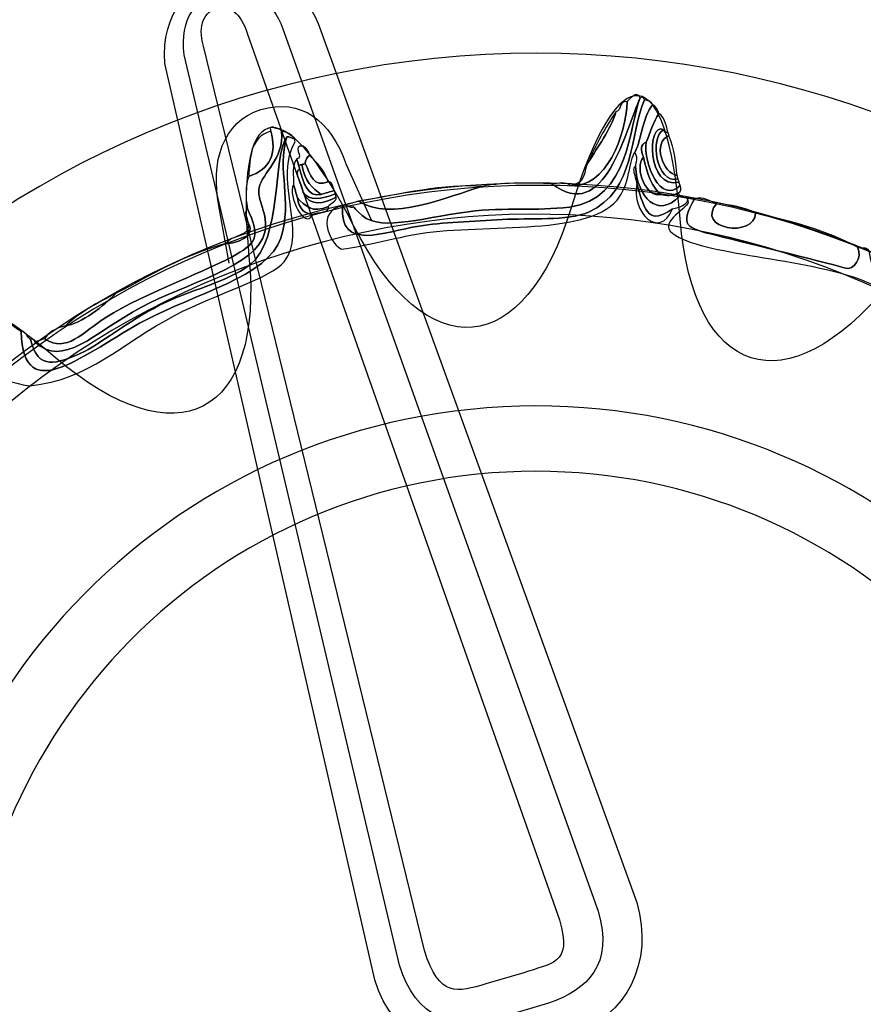
# Model space of a CAD drawing. Extents: x 0 to 19, y 0 to 5.2.
# Drawn here: x 13 to 13.2, y 4.2 to 4.5 of the extents above; entities that cross this region are included whole.
import ezdxf

# ---------------------------------------------------------------- set-up
doc = ezdxf.new("R2010")
doc.units = 0
doc.header["$MEASUREMENT"] = 0
for name, color, linetype in [('HARDWARE', 7, 'CONTINUOUS'), ('HOLES', 7, 'CONTINUOUS'), ('LEXAN', 7, 'CONTINUOUS'), ('WHITE', 7, 'CONTINUOUS')]:
    doc.layers.add(name, color=color, linetype=linetype)

# ---------------------------------------------------------------- blocks, each defined once
blk = doc.blocks.new('BLOCK_346')
at = {"layer": 'HARDWARE', "color": 7}
for points in [[(13.38773, 4.25208), (13.37554, 4.411), (13.23682, 4.52995), (13.07793, 4.51776), (12.91901, 4.50557), (12.80006, 4.36686), (12.81225, 4.20792), (12.82444, 4.04904), (12.96316, 3.93009), (13.12205, 3.94229), (13.28097, 3.95447), (13.39992, 4.09319), (13.38773, 4.25208)], [(13.31729, 4.24681), (13.32649, 4.12679), (13.23667, 4.02205), (13.11664, 4.01284), (12.99663, 4.00363), (12.89188, 4.09346), (12.88268, 4.21346), (12.87346, 4.33349), (12.9633, 4.43824), (13.08331, 4.44744), (13.20332, 4.45666), (13.30809, 4.36682), (13.31729, 4.24681)], [(13.03249, 4.40186), (13.03249, 4.40186), (13.03023, 4.41452), (13.03023, 4.41452), (13.02841, 4.42395), (13.031, 4.43313), (13.03946, 4.43568), (13.0482, 4.43831), (13.0549, 4.43338), (13.05825, 4.42363), (13.05825, 4.42363), (13.06374, 4.41143), (13.06374, 4.41143)]]:
    blk.add_open_spline(points, degree=3, knots=[0, 0, 0, 0, 1, 1, 1, 2, 2, 2, 3, 3, 3, 4, 4, 4, 4], dxfattribs=at)
blk = doc.blocks.new('BLOCK_348')
at = {"layer": 'HARDWARE', "color": 7}
for points, knots in [([(13.10356, 4.41937), (13.10496, 4.41934), (13.10666, 4.41987), (13.10758, 4.41897), (13.1155, 4.41838), (13.11983, 4.42988), (13.12011, 4.43747), (13.12049, 4.43781), (13.12235, 4.44008), (13.12299, 4.43831), (13.11977, 4.43134), (13.11517, 4.41019), (13.10356, 4.41937)], [0, 0, 0, 0, 1, 1, 1, 2, 2, 2, 3, 3, 3, 4, 4, 4, 4]), ([(13.12391, 4.43781), (13.12464, 4.43768), (13.12539, 4.43755), (13.12577, 4.43679), (13.12337, 4.43388), (13.12347, 4.42959), (13.12182, 4.42626), (13.12056, 4.42476), (13.12071, 4.41901), (13.11789, 4.41573), (13.11086, 4.40761), (13.08711, 4.41077), (13.0733, 4.40818), (13.06885, 4.40735), (13.05766, 4.40464), (13.05707, 4.405), (13.0544, 4.40662), (13.05168, 4.4134), (13.05742, 4.41448), (13.05678, 4.40441), (13.06648, 4.40875), (13.07431, 4.41004), (13.07926, 4.41085), (13.08627, 4.41106), (13.0926, 4.41147), (13.09859, 4.41187), (13.10699, 4.41109), (13.11162, 4.41312), (13.12202, 4.41768), (13.12069, 4.4307), (13.12391, 4.43781)], [0, 0, 0, 0, 1, 1, 1, 2, 2, 2, 3, 3, 3, 4, 4, 4, 5, 5, 5, 6, 6, 6, 7, 7, 7, 8, 8, 8, 9, 9, 9, 10, 10, 10, 10]), ([(13.12299, 4.43831), (13.12356, 4.43862), (13.12375, 4.43823), (13.12391, 4.43781), (13.12069, 4.4307), (13.12202, 4.41768), (13.11162, 4.41312), (13.10699, 4.41109), (13.09859, 4.41187), (13.0926, 4.41147), (13.08627, 4.41106), (13.07926, 4.41085), (13.07431, 4.41004), (13.06648, 4.40875), (13.05678, 4.40441), (13.05742, 4.41448), (13.05765, 4.41455), (13.0579, 4.41462), (13.05813, 4.41469), (13.06045, 4.41333), (13.05902, 4.41534), (13.06092, 4.41316), (13.06507, 4.40843), (13.07387, 4.41176), (13.08509, 4.41319), (13.09363, 4.41428), (13.10001, 4.4133), (13.1074, 4.41423), (13.12083, 4.41593), (13.12052, 4.43239), (13.12299, 4.43831)], [0, 0, 0, 0, 1, 1, 1, 2, 2, 2, 3, 3, 3, 4, 4, 4, 5, 5, 5, 6, 6, 6, 7, 7, 7, 8, 8, 8, 9, 9, 9, 10, 10, 10, 10]), ([(13.10356, 4.41937), (13.11517, 4.41019), (13.11977, 4.43134), (13.12299, 4.43831), (13.12052, 4.43239), (13.12083, 4.41593), (13.1074, 4.41423), (13.10001, 4.4133), (13.09363, 4.41428), (13.08509, 4.41319), (13.07387, 4.41176), (13.06507, 4.40843), (13.06092, 4.41316), (13.05902, 4.41534), (13.06045, 4.41333), (13.05813, 4.41469), (13.05909, 4.41497), (13.06005, 4.41525), (13.06101, 4.41553), (13.06784, 4.41093), (13.08075, 4.41652), (13.08814, 4.41877), (13.09373, 4.41977), (13.09863, 4.41953), (13.10356, 4.41937)], [0, 0, 0, 0, 1, 1, 1, 2, 2, 2, 3, 3, 3, 4, 4, 4, 5, 5, 5, 6, 6, 6, 7, 7, 7, 8, 8, 8, 8]), ([(13.10758, 4.41897), (13.11128, 4.41936), (13.1104, 4.42226), (13.11155, 4.42405), (13.11378, 4.42765), (13.11631, 4.43109), (13.11766, 4.43519), (13.11908, 4.43562), (13.11799, 4.43743), (13.12011, 4.43747), (13.11983, 4.42988), (13.1155, 4.41838), (13.10758, 4.41897)], [0, 0, 0, 0, 1, 1, 1, 2, 2, 2, 3, 3, 3, 4, 4, 4, 4]), ([(13.11155, 4.42405), (13.11321, 4.42796), (13.11524, 4.43169), (13.11766, 4.43519), (13.11631, 4.43109), (13.11378, 4.42765), (13.11155, 4.42405)], [0, 0, 0, 0, 1, 1, 1, 2, 2, 2, 2]), ([(13.13165, 4.41663), (13.12684, 4.41153), (13.12231, 4.41645), (13.12196, 4.42317), (13.12189, 4.4242), (13.12257, 4.42485), (13.12182, 4.42626), (13.12347, 4.42959), (13.12337, 4.43388), (13.12577, 4.43679), (13.12632, 4.43632), (13.12686, 4.43583), (13.12712, 4.43483), (13.12578, 4.43295), (13.12525, 4.43062), (13.12429, 4.42853), (13.12307, 4.42799), (13.123, 4.42683), (13.12369, 4.42524), (13.1216, 4.42282), (13.12427, 4.4161), (13.12765, 4.41703), (13.12866, 4.41666), (13.12985, 4.41663), (13.13145, 4.41734), (13.13152, 4.41711), (13.13159, 4.41686), (13.13165, 4.41663)], [0, 0, 0, 0, 1, 1, 1, 2, 2, 2, 3, 3, 3, 4, 4, 4, 5, 5, 5, 6, 6, 6, 7, 7, 7, 8, 8, 8, 9, 9, 9, 9]), ([(13.13175, 4.419), (13.12752, 4.41464), (13.12364, 4.42385), (13.12429, 4.42853), (13.12525, 4.43062), (13.12578, 4.43295), (13.12712, 4.43483), (13.12819, 4.43423), (13.12868, 4.43253), (13.1291, 4.43073), (13.12852, 4.43042), (13.12834, 4.43081), (13.12817, 4.43123), (13.12445, 4.43331), (13.12438, 4.41793), (13.13153, 4.41972), (13.13161, 4.41947), (13.13168, 4.41924), (13.13175, 4.419)], [0, 0, 0, 0, 1, 1, 1, 2, 2, 2, 3, 3, 3, 4, 4, 4, 5, 5, 5, 6, 6, 6, 6]), ([(13.13153, 4.41972), (13.12438, 4.41793), (13.12445, 4.43331), (13.12817, 4.43123), (13.12498, 4.42976), (13.12649, 4.41916), (13.13133, 4.42044), (13.1314, 4.4202), (13.13146, 4.41996), (13.13153, 4.41972)], [0, 0, 0, 0, 1, 1, 1, 2, 2, 2, 3, 3, 3, 3]), ([(13.04519, 4.42966), (13.04203, 4.42563), (13.04426, 4.40702), (13.03703, 4.4015), (13.03193, 4.3976), (13.02359, 4.39591), (13.01704, 4.39253), (13.01011, 4.38898), (13.00399, 4.38393), (12.99982, 4.38204), (12.99478, 4.37975), (12.99028, 4.37814), (12.9888, 4.38507), (12.98925, 4.38515), (12.98969, 4.38521), (12.98974, 4.38456), (12.99596, 4.37868), (13.00231, 4.38625), (13.01323, 4.39221), (13.02255, 4.39729), (13.03878, 4.40114), (13.04038, 4.40873), (13.04119, 4.41258), (13.03851, 4.41593), (13.03908, 4.4185), (13.03983, 4.42184), (13.04458, 4.42474), (13.04405, 4.43089), (13.0452, 4.43079), (13.04614, 4.43028), (13.04683, 4.42936), (13.0462, 4.42932), (13.04591, 4.42988), (13.04519, 4.42966)], [0, 0, 0, 0, 1, 1, 1, 2, 2, 2, 3, 3, 3, 4, 4, 4, 5, 5, 5, 6, 6, 6, 7, 7, 7, 8, 8, 8, 9, 9, 9, 10, 10, 10, 11, 11, 11, 11]), ([(12.98974, 4.38456), (12.99046, 4.38477), (12.99116, 4.38498), (12.99188, 4.38519), (12.99687, 4.38205), (13.00001, 4.38655), (13.00534, 4.3899), (13.01415, 4.39543), (13.02877, 4.4006), (13.03404, 4.40375), (13.03883, 4.40661), (13.03918, 4.40804), (13.03655, 4.41386), (13.03606, 4.41654), (13.0361, 4.41894), (13.0368, 4.42097), (13.04158, 4.42257), (13.04304, 4.426), (13.04169, 4.43098), (13.04161, 4.43122), (13.04154, 4.43146), (13.04147, 4.4317), (13.04171, 4.43178), (13.04194, 4.43184), (13.04219, 4.43191), (13.0426, 4.43118), (13.04376, 4.43184), (13.04405, 4.43089), (13.04458, 4.42474), (13.03983, 4.42184), (13.03908, 4.4185), (13.03851, 4.41593), (13.04119, 4.41258), (13.04038, 4.40873), (13.03878, 4.40114), (13.02255, 4.39729), (13.01323, 4.39221), (13.00231, 4.38625), (12.99596, 4.37868), (12.98974, 4.38456)], [0, 0, 0, 0, 1, 1, 1, 2, 2, 2, 3, 3, 3, 4, 4, 4, 5, 5, 5, 6, 6, 6, 7, 7, 7, 8, 8, 8, 9, 9, 9, 10, 10, 10, 11, 11, 11, 12, 12, 12, 13, 13, 13, 13]), ([(13.0368, 4.42097), (13.0372, 4.42499), (13.03686, 4.4294), (13.04169, 4.43098), (13.04304, 4.426), (13.04158, 4.42257), (13.0368, 4.42097)], [0, 0, 0, 0, 1, 1, 1, 2, 2, 2, 2]), ([(13.13133, 4.42044), (13.12649, 4.41916), (13.12498, 4.42976), (13.12817, 4.43123), (13.12834, 4.43081), (13.12852, 4.43042), (13.1291, 4.43073), (13.12917, 4.43049), (13.12924, 4.43024), (13.12931, 4.43), (13.12555, 4.42849), (13.12803, 4.42158), (13.13111, 4.42116), (13.13119, 4.42092), (13.13126, 4.42068), (13.13133, 4.42044)], [0, 0, 0, 0, 1, 1, 1, 2, 2, 2, 3, 3, 3, 4, 4, 4, 5, 5, 5, 5]), ([(13.04519, 4.42966), (13.04591, 4.42988), (13.0462, 4.42932), (13.04683, 4.42936), (13.0469, 4.42912), (13.04698, 4.42887), (13.04704, 4.42864), (13.04224, 4.42095), (13.04973, 4.40837), (13.04464, 4.40216), (13.0417, 4.39857), (13.02982, 4.39521), (13.02076, 4.39049), (13.00852, 4.38413), (13.00189, 4.37619), (12.98867, 4.37487), (12.98742, 4.37475), (12.98233, 4.37675), (12.98134, 4.37586), (12.98064, 4.37522), (12.98252, 4.36635), (12.98214, 4.36515), (12.98081, 4.36104), (12.96995, 4.35237), (12.96436, 4.3459), (12.96154, 4.34263), (12.95905, 4.33912), (12.9564, 4.33577), (12.95191, 4.33008), (12.9472, 4.32183), (12.93715, 4.32155), (12.93167, 4.3214), (12.9239, 4.32622), (12.91917, 4.32176), (12.91829, 4.32164), (12.91806, 4.32267), (12.91781, 4.32372), (12.92622, 4.32841), (12.93399, 4.32277), (12.94033, 4.32404), (12.9476, 4.3255), (12.95401, 4.33723), (12.95955, 4.34371), (12.96227, 4.34691), (12.96473, 4.3503), (12.96821, 4.35406), (12.97319, 4.3594), (12.98035, 4.36418), (12.97931, 4.37214), (12.97897, 4.37484), (12.97624, 4.37697), (12.97578, 4.37892), (12.97497, 4.38238), (12.97738, 4.38999), (12.97817, 4.39212), (12.98151, 4.39125), (12.98385, 4.38852), (12.98674, 4.38681), (12.98716, 4.36976), (13.00055, 4.38207), (13.01407, 4.38932), (13.02479, 4.39506), (13.0412, 4.39895), (13.04388, 4.40741), (13.04654, 4.41577), (13.04293, 4.42227), (13.04519, 4.42966)], [0, 0, 0, 0, 1, 1, 1, 2, 2, 2, 3, 3, 3, 4, 4, 4, 5, 5, 5, 6, 6, 6, 7, 7, 7, 8, 8, 8, 9, 9, 9, 10, 10, 10, 11, 11, 11, 12, 12, 12, 13, 13, 13, 14, 14, 14, 15, 15, 15, 16, 16, 16, 17, 17, 17, 18, 18, 18, 19, 19, 19, 20, 20, 20, 21, 21, 21, 22, 22, 22, 22]), ([(12.98674, 4.38681), (12.9878, 4.38692), (12.98802, 4.38547), (12.9888, 4.38507), (12.99028, 4.37814), (12.99478, 4.37975), (12.99982, 4.38204), (13.00399, 4.38393), (13.01011, 4.38898), (13.01704, 4.39253), (13.02359, 4.39591), (13.03193, 4.3976), (13.03703, 4.4015), (13.04426, 4.40702), (13.04203, 4.42563), (13.04519, 4.42966), (13.04293, 4.42227), (13.04654, 4.41577), (13.04388, 4.40741), (13.0412, 4.39895), (13.02479, 4.39506), (13.01407, 4.38932), (13.00055, 4.38207), (12.98716, 4.36976), (12.98674, 4.38681)], [0, 0, 0, 0, 1, 1, 1, 2, 2, 2, 3, 3, 3, 4, 4, 4, 5, 5, 5, 6, 6, 6, 7, 7, 7, 8, 8, 8, 8]), ([(13.12765, 4.41703), (13.12552, 4.41831), (13.12457, 4.4217), (13.12369, 4.42524), (13.123, 4.42683), (13.12307, 4.42799), (13.12429, 4.42853), (13.12364, 4.42385), (13.12752, 4.41464), (13.13175, 4.419), (13.1321, 4.41819), (13.13195, 4.41767), (13.13145, 4.41734), (13.12985, 4.41663), (13.12866, 4.41666), (13.12765, 4.41703)], [0, 0, 0, 0, 1, 1, 1, 2, 2, 2, 3, 3, 3, 4, 4, 4, 5, 5, 5, 5]), ([(13.12931, 4.43), (13.13059, 4.42668), (13.13084, 4.42393), (13.13111, 4.42116), (13.12803, 4.42158), (13.12555, 4.42849), (13.12931, 4.43)], [0, 0, 0, 0, 1, 1, 1, 2, 2, 2, 2]), ([(13.05025, 4.42567), (13.04949, 4.42529), (13.04936, 4.42455), (13.04923, 4.42381), (13.049, 4.42374), (13.04875, 4.42367), (13.04851, 4.4236), (13.04828, 4.42353), (13.04803, 4.42346), (13.04779, 4.42339), (13.04765, 4.42388), (13.04752, 4.42435), (13.04738, 4.42483), (13.04917, 4.42506), (13.04601, 4.42799), (13.0489, 4.42763), (13.04945, 4.42714), (13.04999, 4.42667), (13.05025, 4.42567)], [0, 0, 0, 0, 1, 1, 1, 2, 2, 2, 3, 3, 3, 4, 4, 4, 5, 5, 5, 6, 6, 6, 6]), ([(13.04877, 4.41743), (13.05026, 4.41416), (13.05342, 4.41494), (13.05606, 4.41643), (13.05617, 4.41536), (13.05473, 4.41515), (13.05434, 4.41436), (13.05083, 4.41275), (13.0492, 4.41454), (13.04753, 4.41628), (13.04725, 4.41724), (13.04698, 4.41821), (13.04669, 4.41916), (13.04671, 4.42117), (13.04622, 4.42346), (13.04738, 4.42483), (13.04752, 4.42435), (13.04765, 4.42388), (13.04779, 4.42339), (13.04787, 4.42315), (13.04794, 4.42291), (13.04801, 4.42267), (13.04649, 4.4219), (13.04875, 4.41904), (13.04877, 4.41743)], [0, 0, 0, 0, 1, 1, 1, 2, 2, 2, 3, 3, 3, 4, 4, 4, 5, 5, 5, 6, 6, 6, 7, 7, 7, 8, 8, 8, 8]), ([(13.05025, 4.42567), (13.05172, 4.42394), (13.05342, 4.42263), (13.0543, 4.41982), (13.05106, 4.41831), (13.05039, 4.42151), (13.04923, 4.42381), (13.04936, 4.42455), (13.04949, 4.42529), (13.05025, 4.42567)], [0, 0, 0, 0, 1, 1, 1, 2, 2, 2, 3, 3, 3, 3]), ([(13.12369, 4.42524), (13.12457, 4.4217), (13.12552, 4.41831), (13.12765, 4.41703), (13.12427, 4.4161), (13.1216, 4.42282), (13.12369, 4.42524)], [0, 0, 0, 0, 1, 1, 1, 2, 2, 2, 2]), ([(13.04801, 4.42267), (13.04888, 4.41947), (13.04973, 4.41625), (13.05277, 4.41703), (13.05373, 4.41731), (13.05469, 4.41759), (13.05564, 4.41787), (13.05571, 4.41763), (13.05579, 4.4174), (13.05586, 4.41715), (13.05273, 4.41584), (13.05015, 4.41555), (13.04877, 4.41743), (13.04875, 4.41904), (13.04649, 4.4219), (13.04801, 4.42267)], [0, 0, 0, 0, 1, 1, 1, 2, 2, 2, 3, 3, 3, 4, 4, 4, 5, 5, 5, 5]), ([(13.04851, 4.4236), (13.04907, 4.41981), (13.0509, 4.41838), (13.05277, 4.41703), (13.04973, 4.41625), (13.04888, 4.41947), (13.04801, 4.42267), (13.04794, 4.42291), (13.04787, 4.42315), (13.04779, 4.42339), (13.04803, 4.42346), (13.04828, 4.42353), (13.04851, 4.4236)], [0, 0, 0, 0, 1, 1, 1, 2, 2, 2, 3, 3, 3, 4, 4, 4, 4]), ([(13.05277, 4.41703), (13.0509, 4.41838), (13.04907, 4.41981), (13.04851, 4.4236), (13.04875, 4.42367), (13.049, 4.42374), (13.04923, 4.42381), (13.05039, 4.42151), (13.05106, 4.41831), (13.0543, 4.41982), (13.05517, 4.41995), (13.05529, 4.41868), (13.05564, 4.41787), (13.05469, 4.41759), (13.05373, 4.41731), (13.05277, 4.41703)], [0, 0, 0, 0, 1, 1, 1, 2, 2, 2, 3, 3, 3, 4, 4, 4, 5, 5, 5, 5]), ([(13.12196, 4.42317), (13.12231, 4.41645), (13.12684, 4.41153), (13.13165, 4.41663), (13.13228, 4.41666), (13.13259, 4.41611), (13.13331, 4.41632), (13.13338, 4.41609), (13.13344, 4.41585), (13.13351, 4.41561), (13.13286, 4.41477), (13.13187, 4.4141), (13.13013, 4.41383), (13.12507, 4.41039), (13.12407, 4.41271), (13.12228, 4.41935), (13.12214, 4.41984), (13.122, 4.42032), (13.12186, 4.4208), (13.12172, 4.42169), (13.12114, 4.4228), (13.12196, 4.42317)], [0, 0, 0, 0, 1, 1, 1, 2, 2, 2, 3, 3, 3, 4, 4, 4, 5, 5, 5, 6, 6, 6, 7, 7, 7, 7]), ([(13.05095, 4.41259), (13.04913, 4.409), (13.04525, 4.41681), (13.04669, 4.41916), (13.04698, 4.41821), (13.04725, 4.41724), (13.04753, 4.41628), (13.0479, 4.41363), (13.04923, 4.41275), (13.05095, 4.41259)], [0, 0, 0, 0, 1, 1, 1, 2, 2, 2, 3, 3, 3, 3]), ([(13.05606, 4.41643), (13.05342, 4.41494), (13.05026, 4.41416), (13.04877, 4.41743), (13.05015, 4.41555), (13.05273, 4.41584), (13.05586, 4.41715), (13.05593, 4.41692), (13.056, 4.41667), (13.05606, 4.41643)], [0, 0, 0, 0, 1, 1, 1, 2, 2, 2, 3, 3, 3, 3]), ([(13.06101, 4.41553), (13.07031, 4.41708), (13.08004, 4.41943), (13.08814, 4.41877), (13.08075, 4.41652), (13.06784, 4.41093), (13.06101, 4.41553)], [0, 0, 0, 0, 1, 1, 1, 2, 2, 2, 2]), ([(13.12228, 4.41935), (13.12407, 4.41271), (13.12507, 4.41039), (13.13013, 4.41383), (13.12712, 4.40688), (13.12096, 4.41311), (13.12228, 4.41935)], [0, 0, 0, 0, 1, 1, 1, 2, 2, 2, 2]), ([(13.04753, 4.41628), (13.0492, 4.41454), (13.05083, 4.41275), (13.05434, 4.41436), (13.05491, 4.41284), (13.05187, 4.4133), (13.05095, 4.41259), (13.04923, 4.41275), (13.0479, 4.41363), (13.04753, 4.41628)], [0, 0, 0, 0, 1, 1, 1, 2, 2, 2, 3, 3, 3, 3]), ([(13.17339, 4.40459), (13.17676, 4.38224), (13.19927, 4.40529), (13.20119, 4.4135), (13.20178, 4.4138), (13.20195, 4.41342), (13.20213, 4.41298), (13.19913, 4.41161), (13.19951, 4.40837), (13.19786, 4.40627), (13.19649, 4.4046), (13.19544, 4.40276), (13.19387, 4.4012), (13.19312, 4.40019), (13.1914, 4.39973), (13.19163, 4.3982), (13.18561, 4.39062), (13.17691, 4.39614), (13.17219, 4.398), (13.15921, 4.4031), (13.13644, 4.40366), (13.13017, 4.40838), (13.12653, 4.41112), (13.13434, 4.41416), (13.13351, 4.41561), (13.13344, 4.41585), (13.13338, 4.41609), (13.13331, 4.41632), (13.13393, 4.41635), (13.13423, 4.41582), (13.13495, 4.41602), (13.13159, 4.41003), (13.13304, 4.40967), (13.13963, 4.40801), (13.14702, 4.40616), (13.16583, 4.40154), (13.16826, 4.40076), (13.16983, 4.40024), (13.17206, 4.403), (13.17081, 4.4054), (13.17157, 4.40495), (13.1729, 4.40555), (13.17339, 4.40459)], [0, 0, 0, 0, 1, 1, 1, 2, 2, 2, 3, 3, 3, 4, 4, 4, 5, 5, 5, 6, 6, 6, 7, 7, 7, 8, 8, 8, 9, 9, 9, 10, 10, 10, 11, 11, 11, 12, 12, 12, 13, 13, 13, 14, 14, 14, 14]), ([(13.14834, 4.41291), (13.15624, 4.41115), (13.16395, 4.40904), (13.17081, 4.4054), (13.17206, 4.403), (13.16983, 4.40024), (13.16826, 4.40076), (13.16583, 4.40154), (13.14702, 4.40616), (13.13963, 4.40801), (13.13304, 4.40967), (13.13159, 4.41003), (13.13495, 4.41602), (13.13713, 4.4167), (13.13819, 4.41532), (13.1399, 4.41513), (13.1348, 4.40931), (13.14835, 4.40731), (13.14834, 4.41291)], [0, 0, 0, 0, 1, 1, 1, 2, 2, 2, 3, 3, 3, 4, 4, 4, 5, 5, 5, 6, 6, 6, 6]), ([(13.03655, 4.41386), (13.03918, 4.40804), (13.03883, 4.40661), (13.03404, 4.40375), (13.02877, 4.4006), (13.01415, 4.39543), (13.00534, 4.3899), (13.00001, 4.38655), (12.99687, 4.38205), (12.99188, 4.38519), (12.9926, 4.3866), (12.99426, 4.38752), (12.99649, 4.3881), (12.99984, 4.38843), (13.00504, 4.39255), (13.00766, 4.39527), (13.0152, 4.39918), (13.02209, 4.40346), (13.03176, 4.40621), (13.03286, 4.40605), (13.03877, 4.40728), (13.03667, 4.41077), (13.03648, 4.41188), (13.03564, 4.41335), (13.03655, 4.41386)], [0, 0, 0, 0, 1, 1, 1, 2, 2, 2, 3, 3, 3, 4, 4, 4, 5, 5, 5, 6, 6, 6, 7, 7, 7, 8, 8, 8, 8]), ([(13.1399, 4.41513), (13.14279, 4.41452), (13.14592, 4.41436), (13.14834, 4.41291), (13.14835, 4.40731), (13.1348, 4.40931), (13.1399, 4.41513)], [0, 0, 0, 0, 1, 1, 1, 2, 2, 2, 2]), ([(13.03667, 4.41077), (13.03877, 4.40728), (13.03286, 4.40605), (13.03176, 4.40621), (13.03276, 4.40808), (13.03767, 4.4078), (13.03667, 4.41077)], [0, 0, 0, 0, 1, 1, 1, 2, 2, 2, 2]), ([(13.00766, 4.39527), (13.00504, 4.39255), (12.99984, 4.38843), (12.99649, 4.3881), (12.99944, 4.39092), (13.00351, 4.39311), (13.00766, 4.39527)], [0, 0, 0, 0, 1, 1, 1, 2, 2, 2, 2])]:
    blk.add_open_spline(points, degree=3, knots=knots, dxfattribs=at)
blk = doc.blocks.new('BLOCK_347')
at = {"layer": 'HARDWARE', "color": 7}
for points, knots in [([(13.03687, 4.40331), (13.03352, 4.43839), (13.0439, 4.44142), (13.05994, 4.41005), (13.07599, 4.37868), (13.09755, 4.38058), (13.10786, 4.41426), (13.11816, 4.44794), (13.12893, 4.44676), (13.13176, 4.41163), (13.13461, 4.37652), (13.15527, 4.37), (13.17765, 4.39714), (13.20003, 4.4243), (13.20952, 4.41909), (13.19874, 4.38556), (13.18795, 4.35202), (13.20456, 4.33809), (13.23562, 4.35459), (13.26669, 4.37109), (13.27347, 4.36264), (13.2507, 4.33581), (13.22791, 4.30898), (13.23792, 4.28976), (13.27294, 4.29308), (13.30796, 4.29641), (13.311, 4.286), (13.2797, 4.26996), (13.24839, 4.25391), (13.25029, 4.23232), (13.28393, 4.22197), (13.31758, 4.2116), (13.3164, 4.20084), (13.28134, 4.19803), (13.24628, 4.1952), (13.23978, 4.17453), (13.26692, 4.15208), (13.29405, 4.12963), (13.28885, 4.12012), (13.25538, 4.13095), (13.2219, 4.1418), (13.208, 4.12519), (13.22449, 4.09405), (13.241, 4.06293), (13.23256, 4.05614), (13.20576, 4.07899), (13.17896, 4.10182), (13.15976, 4.09182), (13.16312, 4.05674), (13.16647, 4.02166), (13.15609, 4.01863), (13.14005, 4.05), (13.12399, 4.08137), (13.10244, 4.07947), (13.09213, 4.0458), (13.08183, 4.01213), (13.07107, 4.01331), (13.06823, 4.04841), (13.06537, 4.08354), (13.04473, 4.09006), (13.02235, 4.0629), (12.99995, 4.03575), (12.99044, 4.04097), (13.00124, 4.0745), (13.01202, 4.10803), (12.99542, 4.12196), (12.96436, 4.10546), (12.9333, 4.08897), (12.92652, 4.09741), (12.94929, 4.12425), (12.97207, 4.15108), (12.96207, 4.17031), (12.92704, 4.16698), (12.89202, 4.16366), (12.88898, 4.17406), (12.92029, 4.1901), (12.9516, 4.20615), (12.94969, 4.22774), (12.91605, 4.23809), (12.88241, 4.24845), (12.88358, 4.25922), (12.91864, 4.26203), (12.9537, 4.26485), (12.9602, 4.28552), (12.93307, 4.30798), (12.90593, 4.33044), (12.91114, 4.33995), (12.94461, 4.3291), (12.97809, 4.31826), (12.99199, 4.33487), (12.97548, 4.366), (12.95898, 4.39714), (12.96741, 4.40392), (12.99423, 4.38108), (13.02103, 4.35823), (13.04024, 4.36823), (13.03687, 4.40331)], [0, 0, 0, 0, 1, 1, 1, 2, 2, 2, 3, 3, 3, 4, 4, 4, 5, 5, 5, 6, 6, 6, 7, 7, 7, 8, 8, 8, 9, 9, 9, 10, 10, 10, 11, 11, 11, 12, 12, 12, 13, 13, 13, 14, 14, 14, 15, 15, 15, 16, 16, 16, 17, 17, 17, 18, 18, 18, 19, 19, 19, 20, 20, 20, 21, 21, 21, 22, 22, 22, 23, 23, 23, 24, 24, 24, 25, 25, 25, 26, 26, 26, 27, 27, 27, 28, 28, 28, 29, 29, 29, 30, 30, 30, 31, 31, 31, 32, 32, 32, 32]), ([(13.2815, 4.28303), (13.31084, 4.18259), (13.25334, 4.07745), (13.1531, 4.04818), (13.05284, 4.0189), (12.9478, 4.07658), (12.91848, 4.17702), (12.88914, 4.27746), (12.94663, 4.38261), (13.04688, 4.41189), (13.14713, 4.44116), (13.25218, 4.38346), (13.2815, 4.28303)], [0, 0, 0, 0, 1, 1, 1, 2, 2, 2, 3, 3, 3, 4, 4, 4, 4]), ([(13.27495, 4.28111), (13.30322, 4.18431), (13.2478, 4.08297), (13.15117, 4.05475), (13.05455, 4.02653), (12.95329, 4.08213), (12.92503, 4.17893), (12.89676, 4.27574), (12.95217, 4.3771), (13.04881, 4.40531), (13.14543, 4.43353), (13.24667, 4.37792), (13.27495, 4.28111)], [0, 0, 0, 0, 1, 1, 1, 2, 2, 2, 3, 3, 3, 4, 4, 4, 4])]:
    blk.add_open_spline(points, degree=3, knots=knots, dxfattribs=at)
at = {"layer": 'HARDWARE'}
blk.add_blockref('BLOCK_348', (0, 0), dxfattribs=at)
blk = doc.blocks.new('BLOCK_350')
at = {"layer": 'HARDWARE', "color": 7}
for points in [[(13.05209, 4.45467), (13.04905, 4.46235), (13.04136, 4.46867), (13.03069, 4.46552), (13.03069, 4.46552), (13.03069, 4.46552), (13.03069, 4.46552), (13.02408, 4.46358), (13.01745, 4.45708), (13.01836, 4.44583), (13.01836, 4.44583), (13.06454, 4.24406), (13.06454, 4.24406), (13.06843, 4.23081), (13.08164, 4.22475), (13.09189, 4.22734), (13.09189, 4.22734), (13.1083, 4.23218), (13.1083, 4.23218), (13.11983, 4.236), (13.12612, 4.2478), (13.12223, 4.26105), (13.12223, 4.26105), (13.05209, 4.45467), (13.05209, 4.45467)], [(13.11374, 4.25917), (13.11374, 4.25917), (13.04433, 4.45349), (13.04433, 4.45349), (13.04207, 4.45975), (13.03686, 4.46366), (13.03046, 4.46187), (13.03046, 4.46187), (13.03046, 4.46187), (13.03046, 4.46187), (13.02548, 4.4604), (13.0215, 4.45572), (13.02262, 4.44775), (13.02262, 4.44775), (13.07003, 4.24727), (13.07003, 4.24727), (13.07351, 4.23543), (13.08227, 4.23303), (13.09045, 4.23524), (13.09045, 4.23524), (13.10283, 4.23888), (13.10283, 4.23888), (13.11147, 4.24183), (13.11718, 4.24748), (13.11374, 4.25917)], [(13.03657, 4.4523), (13.03508, 4.45715), (13.03237, 4.45867), (13.03021, 4.45822), (13.03021, 4.45822), (13.03021, 4.45822), (13.03021, 4.45822), (13.02688, 4.45723), (13.02556, 4.45436), (13.02688, 4.44968), (13.02688, 4.44968), (13.07553, 4.25047), (13.07553, 4.25047), (13.07859, 4.24005), (13.08288, 4.24132), (13.08901, 4.24314), (13.08901, 4.24314), (13.09735, 4.24557), (13.09735, 4.24557), (13.10312, 4.24767), (13.10823, 4.24717), (13.10523, 4.25728), (13.10523, 4.25728), (13.03657, 4.4523), (13.03657, 4.4523)]]:
    blk.add_open_spline(points, degree=3, knots=[0, 0, 0, 0, 1, 1, 1, 2, 2, 2, 3, 3, 3, 4, 4, 4, 5, 5, 5, 6, 6, 6, 7, 7, 7, 8, 8, 8, 8], dxfattribs=at)
blk = doc.blocks.new('BLOCK_349')
at = {"layer": 'HARDWARE'}
blk.add_blockref('BLOCK_350', (0, 0), dxfattribs=at)

msp = doc.modelspace()

# ---------------------------------------------------------------- linework, layer by layer
at = {"layer": 'HARDWARE', "color": 7}
for points in [[(13.23941, 4.24122), (13.24533, 4.16419), (13.18767, 4.09695), (13.11063, 4.09104), (13.03362, 4.08514), (12.96638, 4.1428), (12.96047, 4.21983), (12.95456, 4.29686), (13.0122, 4.3641), (13.08924, 4.37), (13.16627, 4.37592), (13.23351, 4.31825), (13.23941, 4.24122)], [(13.22508, 4.24013), (13.23037, 4.17101), (13.17864, 4.11069), (13.10953, 4.10539), (13.04043, 4.10008), (12.98012, 4.15183), (12.97482, 4.22093), (12.96952, 4.29004), (13.02123, 4.35036), (13.09035, 4.35566), (13.15944, 4.36096), (13.21977, 4.30922), (13.22508, 4.24013)]]:
    msp.add_open_spline(points, degree=3, knots=[0, 0, 0, 0, 1, 1, 1, 2, 2, 2, 3, 3, 3, 4, 4, 4, 4], dxfattribs=at)
at = {"layer": 'HOLES', "color": 7}
msp.add_open_spline([(13.28949, 4.23001), (13.28949, 4.12562), (13.20488, 4.04101), (13.1005, 4.04101), (12.99611, 4.04101), (12.91151, 4.12562), (12.91151, 4.23001), (12.91151, 4.33439), (12.99611, 4.41901), (13.1005, 4.41901), (13.20488, 4.41901), (13.28949, 4.33439), (13.28949, 4.23001)], degree=3, knots=[0, 0, 0, 0, 1, 1, 1, 2, 2, 2, 3, 3, 3, 4, 4, 4, 4], dxfattribs=at)
at = {"layer": 'LEXAN', "color": 7}
msp.add_open_spline([(18.83749, 5.18399), (18.83749, 5.18399), (18.74949, 5.18399), (18.74949, 5.18399), (18.74949, 5.18399), (0.25051, 5.18399), (0.25051, 5.18399), (0.25051, 5.18399), (0.16251, 5.18399), (0.16251, 5.18399), (0.10751, 5.18399), (0.06251, 5.13899), (0.06251, 5.08399), (0.06251, 5.08399), (0.06251, 4.99599), (0.06251, 4.99599), (0.06251, 4.99599), (0.06251, 4.16501), (0.06251, 4.16501), (0.06251, 4.16501), (0.06251, 4.07701), (0.06251, 4.07701), (0.06251, 4.02201), (0.10751, 3.977), (0.16251, 3.977), (0.16251, 3.977), (0.25051, 3.977), (0.25051, 3.977), (0.25051, 3.977), (0.4545, 3.977), (0.4545, 3.977), (0.5579, 3.977), (0.6425, 3.8924), (0.6425, 3.789), (0.6425, 3.789), (0.6425, 3.70301), (0.6425, 3.70301), (0.6425, 3.59961), (0.5579, 3.51501), (0.4545, 3.51501), (0.4545, 3.51501), (0.25051, 3.51501), (0.25051, 3.51501), (0.25051, 3.51501), (0.16251, 3.51501), (0.16251, 3.51501), (0.10751, 3.51501), (0.06251, 3.47001), (0.06251, 3.41501), (0.06251, 3.41501), (0.06251, 3.32701), (0.06251, 3.32701), (0.06251, 3.32701), (0.06251, 1.915), (0.06251, 1.915), (0.06251, 1.915), (0.06251, 1.827), (0.06251, 1.827), (0.06251, 1.772), (0.10751, 1.727), (0.16251, 1.727), (0.16251, 1.727), (0.25051, 1.727), (0.25051, 1.727), (0.25051, 1.727), (0.4545, 1.727), (0.4545, 1.727), (0.5579, 1.727), (0.6425, 1.6424), (0.6425, 1.53899), (0.6425, 1.53899), (0.6425, 1.453), (0.6425, 1.453), (0.6425, 1.3496), (0.5579, 1.265), (0.4545, 1.265), (0.4545, 1.265), (0.25051, 1.265), (0.25051, 1.265), (0.25051, 1.265), (0.16251, 1.265), (0.16251, 1.265), (0.10751, 1.265), (0.06251, 1.22), (0.06251, 1.165), (0.06251, 1.165), (0.06251, 1.077), (0.06251, 1.077), (0.06251, 1.077), (0.06251, 0.23401), (0.06251, 0.23401), (0.06251, 0.23401), (0.06251, 0.14601), (0.06251, 0.14601), (0.06251, 0.09101), (0.10751, 0.04601), (0.16251, 0.04601), (0.16251, 0.04601), (0.25051, 0.04601), (0.25051, 0.04601), (0.25051, 0.04601), (18.74949, 0.04601), (18.74949, 0.04601), (18.74949, 0.04601), (18.83749, 0.04601), (18.83749, 0.04601), (18.89249, 0.04601), (18.93749, 0.09101), (18.93749, 0.14601), (18.93749, 0.14601), (18.93749, 0.23401), (18.93749, 0.23401), (18.93749, 0.23401), (18.93749, 1.077), (18.93749, 1.077), (18.93749, 1.077), (18.93749, 1.165), (18.93749, 1.165), (18.93749, 1.22), (18.89249, 1.265), (18.83749, 1.265), (18.83749, 1.265), (18.74949, 1.265), (18.74949, 1.265), (18.74949, 1.265), (18.5455, 1.265), (18.5455, 1.265), (18.44209, 1.265), (18.3575, 1.3496), (18.3575, 1.453), (18.3575, 1.453), (18.3575, 1.53899), (18.3575, 1.53899), (18.3575, 1.6424), (18.44209, 1.727), (18.5455, 1.727), (18.5455, 1.727), (18.74949, 1.727), (18.74949, 1.727), (18.74949, 1.727), (18.83749, 1.727), (18.83749, 1.727), (18.89249, 1.727), (18.93749, 1.772), (18.93749, 1.827), (18.93749, 1.827), (18.93749, 1.915), (18.93749, 1.915), (18.93749, 1.915), (18.93749, 3.32701), (18.93749, 3.32701), (18.93749, 3.32701), (18.93749, 3.41501), (18.93749, 3.41501), (18.93749, 3.47001), (18.89249, 3.51501), (18.83749, 3.51501), (18.83749, 3.51501), (18.74949, 3.51501), (18.74949, 3.51501), (18.74949, 3.51501), (18.5455, 3.51501), (18.5455, 3.51501), (18.44209, 3.51501), (18.3575, 3.59961), (18.3575, 3.70301), (18.3575, 3.70301), (18.3575, 3.789), (18.3575, 3.789), (18.3575, 3.8924), (18.44209, 3.977), (18.5455, 3.977), (18.5455, 3.977), (18.74949, 3.977), (18.74949, 3.977), (18.74949, 3.977), (18.83749, 3.977), (18.83749, 3.977), (18.89249, 3.977), (18.93749, 4.02201), (18.93749, 4.07701), (18.93749, 4.07701), (18.93749, 4.16501), (18.93749, 4.16501), (18.93749, 4.16501), (18.93749, 4.99599), (18.93749, 4.99599), (18.93749, 4.99599), (18.93749, 5.08399), (18.93749, 5.08399), (18.93749, 5.13899), (18.89249, 5.18399), (18.83749, 5.18399)], degree=3, knots=[0, 0, 0, 0, 1, 1, 1, 2, 2, 2, 3, 3, 3, 4, 4, 4, 5, 5, 5, 6, 6, 6, 7, 7, 7, 8, 8, 8, 9, 9, 9, 10, 10, 10, 11, 11, 11, 12, 12, 12, 13, 13, 13, 14, 14, 14, 15, 15, 15, 16, 16, 16, 17, 17, 17, 18, 18, 18, 19, 19, 19, 20, 20, 20, 21, 21, 21, 22, 22, 22, 23, 23, 23, 24, 24, 24, 25, 25, 25, 26, 26, 26, 27, 27, 27, 28, 28, 28, 29, 29, 29, 30, 30, 30, 31, 31, 31, 32, 32, 32, 33, 33, 33, 34, 34, 34, 35, 35, 35, 36, 36, 36, 37, 37, 37, 38, 38, 38, 39, 39, 39, 40, 40, 40, 41, 41, 41, 42, 42, 42, 43, 43, 43, 44, 44, 44, 45, 45, 45, 46, 46, 46, 47, 47, 47, 48, 48, 48, 49, 49, 49, 50, 50, 50, 51, 51, 51, 52, 52, 52, 53, 53, 53, 54, 54, 54, 55, 55, 55, 56, 56, 56, 57, 57, 57, 58, 58, 58, 59, 59, 59, 60, 60, 60, 61, 61, 61, 62, 62, 62, 63, 63, 63, 64, 64, 64, 64], dxfattribs=at)
at = {"layer": 'WHITE'}
for points in [[(13.72501, 4.23001), (13.72501, 3.88481), (13.4452, 3.60499), (13.09998, 3.60499), (12.75479, 3.60499), (12.47498, 3.88481), (12.47498, 4.23001), (12.47498, 4.57518), (12.75479, 4.85501), (13.09998, 4.85501), (13.4452, 4.85501), (13.72501, 4.57518), (13.72501, 4.23001)], [(13.37345, 3.95654), (13.22243, 3.80551), (12.97756, 3.80551), (12.82652, 3.95654), (12.6755, 4.10756), (12.6755, 4.35242), (12.82654, 4.50343), (12.97756, 4.65446), (13.22243, 4.65447), (13.37347, 4.50346), (13.52449, 4.35243), (13.52449, 4.10756), (13.37345, 3.95654)]]:
    msp.add_open_spline(points, degree=3, knots=[0, 0, 0, 0, 1, 1, 1, 2, 2, 2, 3, 3, 3, 4, 4, 4, 4], dxfattribs=at)

# ---------------------------------------------------------------- block references
at = {"layer": 'HARDWARE'}
for name in ['BLOCK_346', 'BLOCK_349', 'BLOCK_347']:
    msp.add_blockref(name, (0, 0), dxfattribs=at)

doc.saveas('drawing.dxf')
